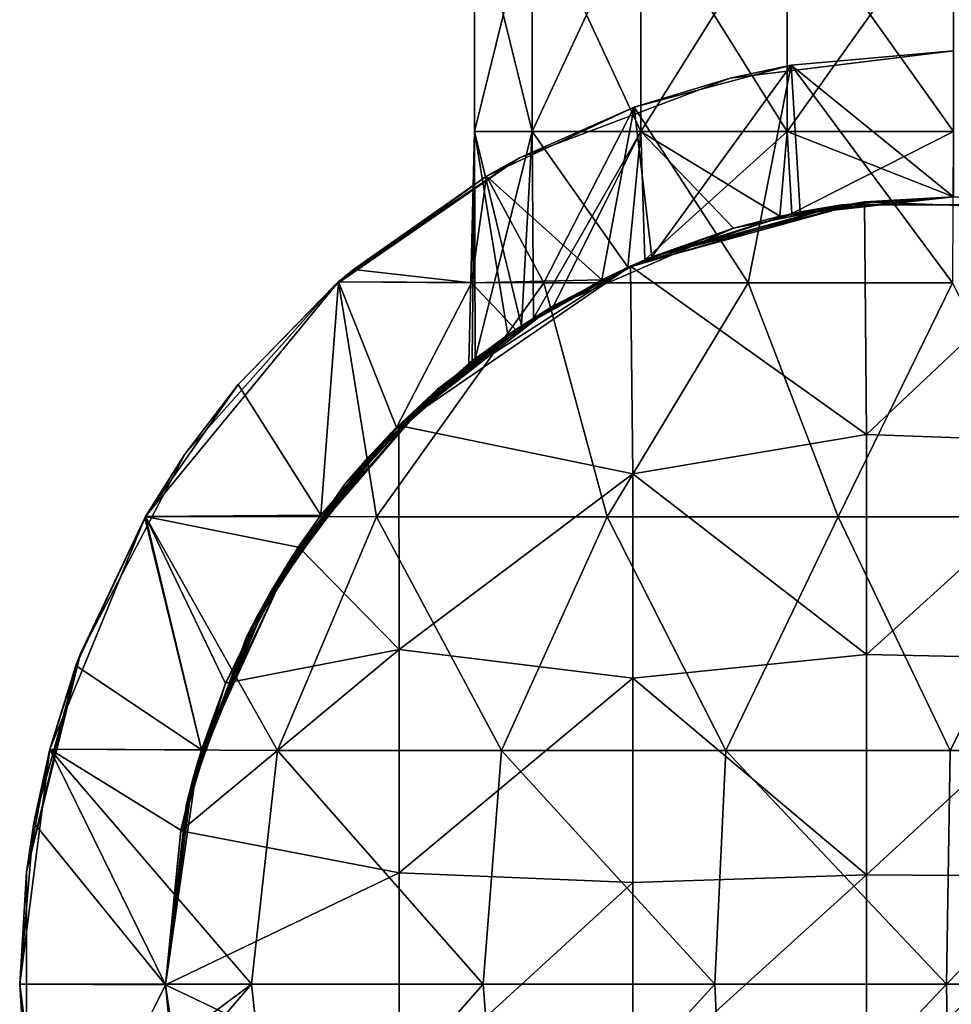
# Model space of a CAD drawing. Units: millimetres. Extents: x -182 to 147, y -141 to 1040.
# Drawn here: x -24 to 0, y 833 to 858 of the extents above; entities that cross this region are included whole.
import ezdxf

# ---------------------------------------------------------------- set-up
doc = ezdxf.new("R2010")
doc.units = ezdxf.units.MM
doc.header["$LTSCALE"] = 143.901474
for name, color, linetype in [('516', 7, 'CONTINUOUS'), ('517', 7, 'CONTINUOUS'), ('518', 7, 'CONTINUOUS'), ('519', 7, 'CONTINUOUS'), ('520', 7, 'CONTINUOUS'), ('521', 7, 'CONTINUOUS'), ('524', 7, 'CONTINUOUS')]:
    doc.layers.add(name, color=color, linetype=linetype)

msp = doc.modelspace()

# ---------------------------------------------------------------- linework, layer by layer
at = {"layer": '516', "linetype": 'CONTINUOUS'}
for points in [[(-2.238, 847.646, 17), (-2.291, 853.619, 17), (-8.299, 851.971, 17), (-2.238, 847.646, 17)], [(-8.299, 851.971, 17), (-2.291, 853.619, 17), (-7.752, 852.207, 17), (-8.299, 851.971, 17)], [(-2.291, 853.619, 17), (3.845, 853.381, 17), (0, 853.75, 17), (-2.291, 853.619, 17)], [(-2.238, 847.646, 17), (3.845, 853.381, 17), (-2.291, 853.619, 17), (-2.238, 847.646, 17)], [(3.768, 847.428, 17), (3.845, 853.381, 17), (-2.238, 847.646, 17), (3.768, 847.428, 17)], [(-8.244, 846.627, 17), (-8.299, 851.971, 17), (-14.259, 847.876, 17), (-8.244, 846.627, 17)], [(-14.259, 847.876, 17), (-8.299, 851.971, 17), (-11.465, 850.191, 17), (-14.259, 847.876, 17)], [(-8.244, 846.627, 17), (-2.238, 847.646, 17), (-8.299, 851.971, 17), (-8.244, 846.627, 17)], [(-14.25, 842.118, 17), (-14.259, 847.876, 17), (-16.835, 844.752, 17), (-14.25, 842.118, 17)], [(-16.835, 844.752, 17), (-14.259, 847.876, 17), (-14.318, 847.818, 17), (-16.835, 844.752, 17)], [(-14.25, 842.118, 17), (-8.244, 846.627, 17), (-14.259, 847.876, 17), (-14.25, 842.118, 17)], [(-2.238, 841.988, 17), (-2.238, 847.646, 17), (-8.244, 846.627, 17), (-2.238, 841.988, 17)], [(-2.238, 841.988, 17), (3.768, 847.428, 17), (-2.238, 847.646, 17), (-2.238, 841.988, 17)], [(3.768, 841.857, 17), (3.768, 847.428, 17), (-2.238, 841.988, 17), (3.768, 841.857, 17)], [(-8.244, 841.376, 17), (-8.244, 846.627, 17), (-14.25, 842.118, 17), (-8.244, 841.376, 17)], [(-8.244, 841.376, 17), (-2.238, 841.988, 17), (-8.244, 846.627, 17), (-8.244, 841.376, 17)], [(-18.707, 841.252, 17), (-14.25, 842.118, 17), (-16.835, 844.752, 17), (-18.707, 841.252, 17)], [(-14.25, 836.373, 17), (-14.25, 842.118, 17), (-19.86, 837.455, 17), (-14.25, 836.373, 17)], [(-19.86, 837.455, 17), (-14.25, 842.118, 17), (-18.707, 841.252, 17), (-19.86, 837.455, 17)], [(-14.25, 836.373, 17), (-8.244, 841.376, 17), (-14.25, 842.118, 17), (-14.25, 836.373, 17)], [(-2.238, 836.329, 17), (-2.238, 841.988, 17), (-8.244, 841.376, 17), (-2.238, 836.329, 17)], [(-2.238, 836.329, 17), (3.768, 841.857, 17), (-2.238, 841.988, 17), (-2.238, 836.329, 17)], [(3.768, 836.286, 17), (3.768, 841.857, 17), (-2.238, 836.329, 17), (3.768, 836.286, 17)], [(-8.244, 836.125, 17), (-8.244, 841.376, 17), (-14.25, 836.373, 17), (-8.244, 836.125, 17)], [(-8.244, 836.125, 17), (-2.238, 836.329, 17), (-8.244, 841.376, 17), (-8.244, 836.125, 17)], [(-20.25, 833.5, 17), (-14.25, 836.373, 17), (-19.86, 837.455, 17), (-20.25, 833.5, 17)], [(-14.25, 830.627, 17), (-14.25, 836.373, 17), (-20.25, 833.5, 17), (-14.25, 830.627, 17)], [(-14.25, 830.627, 17), (-8.244, 836.125, 17), (-14.25, 836.373, 17), (-14.25, 830.627, 17)], [(-2.238, 830.671, 17), (-2.238, 836.329, 17), (-8.244, 830.875, 17), (-2.238, 830.671, 17)], [(-8.244, 830.875, 17), (-2.238, 836.329, 17), (-8.244, 836.125, 17), (-8.244, 830.875, 17)], [(-2.238, 830.671, 17), (3.768, 836.286, 17), (-2.238, 836.329, 17), (-2.238, 830.671, 17)], [(-8.244, 830.875, 17), (-8.244, 836.125, 17), (-14.25, 830.627, 17), (-8.244, 830.875, 17)], [(3.768, 830.714, 17), (3.768, 836.286, 17), (-2.238, 830.671, 17), (3.768, 830.714, 17)], [(-19.86, 829.545, 17), (-14.25, 830.627, 17), (-20.25, 833.5, 17), (-19.86, 829.545, 17)]]:
    msp.add_3dface(points, dxfattribs=at)
at = {"layer": '517', "linetype": 'CONTINUOUS'}
for points in [[(-19.86, 829.545, 17), (-20.25, 833.5, 17), (-19.591, 828.376, 11), (-19.86, 829.545, 17)], [(-19.591, 828.376, 11), (-20.25, 833.5, 17), (-20.25, 833.5, 11), (-19.591, 828.376, 11)], [(-20.25, 833.5, -15.5), (-19.855, 829.528, -15.5), (-20.25, 833.5, -13.024), (-20.25, 833.5, -15.5)], [(-20.25, 833.5, -13.024), (-19.855, 829.528, -15.5), (-19.43, 827.795, -13.024), (-20.25, 833.5, -13.024)], [(-20.25, 833.5, -13.024), (-19.43, 827.795, -13.024), (-20.25, 833.5, -7.018), (-20.25, 833.5, -13.024)], [(-20.25, 833.5, -7.018), (-19.43, 827.795, -13.024), (-19.565, 828.276, -7.018), (-20.25, 833.5, -7.018)], [(-19.591, 828.376, 11), (-20.25, 833.5, 11), (-19.647, 828.597, 4.994), (-19.591, 828.376, 11)], [(-20.25, 833.5, 11), (-20.25, 833.5, 4.994), (-19.647, 828.597, 4.994), (-20.25, 833.5, 11)], [(-19.647, 828.597, 4.994), (-20.25, 833.5, 4.994), (-19.722, 828.904, -1.012), (-19.647, 828.597, 4.994)], [(-20.25, 833.5, 4.994), (-20.25, 833.5, -1.012), (-19.722, 828.904, -1.012), (-20.25, 833.5, 4.994)], [(-19.722, 828.904, -1.012), (-20.25, 833.5, -1.012), (-19.565, 828.276, -7.018), (-19.722, 828.904, -1.012)], [(-20.25, 833.5, -1.012), (-20.25, 833.5, -7.018), (-19.565, 828.276, -7.018), (-20.25, 833.5, -1.012)]]:
    msp.add_3dface(points, dxfattribs=at)
at = {"layer": '518', "linetype": 'CONTINUOUS'}
for points in [[(-2.882, 853.544, -13.024), (-7.755, 852.206, -15.5), (-8.412, 851.92, -13.024), (-2.882, 853.544, -13.024)], [(-2.882, 853.544, -13.024), (-8.412, 851.92, -13.024), (-4.157, 853.319, -11.788), (-2.882, 853.544, -13.024)], [(-3.943, 853.361, -15.5), (-7.755, 852.206, -15.5), (-2.882, 853.544, -13.024), (-3.943, 853.361, -15.5)], [(-7.752, 852.207, 17), (-2.291, 853.619, 17), (-5.655, 852.944, 11.143), (-7.752, 852.207, 17)], [(-5.655, 852.944, 11.143), (-2.291, 853.619, 17), (-4.462, 853.252, 11.676), (-5.655, 852.944, 11.143)], [(-2.291, 853.619, 17), (0, 853.75, 17), (-4.462, 853.252, 11.676), (-2.291, 853.619, 17)], [(-4.462, 853.252, 11.676), (0, 853.75, 17), (0, 853.75, 12.5), (-4.462, 853.252, 11.676)], [(0, 853.75, -12.5), (-2.882, 853.544, -13.024), (-4.157, 853.319, -11.788), (0, 853.75, -12.5)], [(0, 853.747, -15.5), (-3.943, 853.361, -15.5), (-2.882, 853.544, -13.024), (0, 853.747, -15.5)], [(2.882, 853.544, -13.024), (-2.882, 853.544, -13.024), (0, 853.75, -12.5), (2.882, 853.544, -13.024)], [(2.882, 853.544, -13.024), (0, 853.747, -15.5), (-2.882, 853.544, -13.024), (2.882, 853.544, -13.024)], [(-4.157, 853.319, -11.788), (-8.412, 851.92, -13.024), (-7.931, 852.132, -9.658), (-4.157, 853.319, -11.788)], [(-10.375, 850.89, 11), (-7.752, 852.207, 17), (-5.655, 852.944, 11.143), (-10.375, 850.89, 11)], [(-10.375, 850.89, 11), (-5.655, 852.944, 11.143), (-8.371, 851.939, 9.28), (-10.375, 850.89, 11)], [(-8.299, 851.971, 17), (-7.752, 852.207, 17), (-10.375, 850.89, 11), (-8.299, 851.971, 17)], [(-7.931, 852.132, -9.658), (-8.412, 851.92, -13.024), (-10.283, 850.945, -7.104), (-7.931, 852.132, -9.658)], [(-7.755, 852.206, -15.5), (-9.037, 851.621, -15.5), (-8.412, 851.92, -13.024), (-7.755, 852.206, -15.5)], [(-8.412, 851.92, -13.024), (-11.251, 850.333, -15.5), (-13.261, 848.804, -13.024), (-8.412, 851.92, -13.024)], [(-8.412, 851.92, -13.024), (-13.261, 848.804, -13.024), (-10.283, 850.945, -7.104), (-8.412, 851.92, -13.024)], [(-11.465, 850.191, 17), (-8.299, 851.971, 17), (-10.375, 850.89, 11), (-11.465, 850.191, 17)], [(-9.037, 851.621, -15.5), (-11.251, 850.333, -15.5), (-8.412, 851.92, -13.024), (-9.037, 851.621, -15.5)], [(-11.103, 850.435, 5.739), (-10.375, 850.89, 11), (-8.371, 851.939, 9.28), (-11.103, 850.435, 5.739)], [(-14.472, 847.664, 11), (-11.465, 850.191, 17), (-10.375, 850.89, 11), (-14.472, 847.664, 11)], [(-14.472, 847.664, 11), (-10.375, 850.89, 11), (-11.453, 850.2, 5.001), (-14.472, 847.664, 11)], [(-10.283, 850.945, -7.104), (-13.261, 848.804, -13.024), (-14.361, 847.776, -7.018), (-10.283, 850.945, -7.104)], [(-10.283, 850.945, -7.104), (-14.361, 847.776, -7.018), (-10.799, 850.63, -6.282), (-10.283, 850.945, -7.104)], [(-11.453, 850.2, 5.001), (-10.375, 850.89, 11), (-11.103, 850.435, 5.739), (-11.453, 850.2, 5.001)], [(-10.799, 850.63, -6.282), (-14.361, 847.776, -7.018), (-12.294, 849.591, -2.248), (-10.799, 850.63, -6.282)], [(-11.251, 850.333, -15.5), (-14.312, 847.823, -15.5), (-13.261, 848.804, -13.024), (-11.251, 850.333, -15.5)], [(-15.064, 847.033, 4.994), (-14.472, 847.664, 11), (-11.453, 850.2, 5.001), (-15.064, 847.033, 4.994)], [(-15.064, 847.033, 4.994), (-11.453, 850.2, 5.001), (-12.374, 849.529, 1.793), (-15.064, 847.033, 4.994)], [(-14.259, 847.876, 17), (-11.465, 850.191, 17), (-14.472, 847.664, 11), (-14.259, 847.876, 17)], [(-15.648, 846.353, -1.012), (-15.064, 847.033, 4.994), (-12.374, 849.529, 1.793), (-15.648, 846.353, -1.012)], [(-12.458, 849.464, -0.993), (-15.648, 846.353, -1.012), (-12.374, 849.529, 1.793), (-12.458, 849.464, -0.993)], [(-14.361, 847.776, -7.018), (-15.648, 846.353, -1.012), (-12.458, 849.464, -0.993), (-14.361, 847.776, -7.018)], [(-14.361, 847.776, -7.018), (-12.458, 849.464, -0.993), (-12.294, 849.591, -2.248), (-14.361, 847.776, -7.018)], [(-13.261, 848.804, -13.024), (-16.839, 844.747, -15.5), (-17.035, 844.448, -13.024), (-13.261, 848.804, -13.024)], [(-13.261, 848.804, -13.024), (-17.035, 844.448, -13.024), (-14.361, 847.776, -7.018), (-13.261, 848.804, -13.024)], [(-16.257, 845.571, -15.5), (-16.839, 844.747, -15.5), (-13.261, 848.804, -13.024), (-16.257, 845.571, -15.5)], [(-14.312, 847.823, -15.5), (-16.257, 845.571, -15.5), (-13.261, 848.804, -13.024), (-14.312, 847.823, -15.5)], [(-14.361, 847.776, -7.018), (-17.035, 844.448, -13.024), (-17.557, 843.59, -7.018), (-14.361, 847.776, -7.018)], [(-14.361, 847.776, -7.018), (-17.557, 843.59, -7.018), (-15.648, 846.353, -1.012), (-14.361, 847.776, -7.018)], [(-16.835, 844.752, 17), (-14.318, 847.818, 17), (-14.472, 847.664, 11), (-16.835, 844.752, 17)], [(-14.318, 847.818, 17), (-14.259, 847.876, 17), (-14.472, 847.664, 11), (-14.318, 847.818, 17)], [(-17.609, 843.499, 11), (-16.835, 844.752, 17), (-14.472, 847.664, 11), (-17.609, 843.499, 11)], [(-17.609, 843.499, 11), (-14.472, 847.664, 11), (-15.064, 847.033, 4.994), (-17.609, 843.499, 11)], [(-17.887, 842.994, 4.994), (-17.609, 843.499, 11), (-15.064, 847.033, 4.994), (-17.887, 842.994, 4.994)], [(-17.887, 842.994, 4.994), (-15.064, 847.033, 4.994), (-15.648, 846.353, -1.012), (-17.887, 842.994, 4.994)], [(-17.557, 843.59, -7.018), (-18.159, 842.461, -1.012), (-15.648, 846.353, -1.012), (-17.557, 843.59, -7.018)], [(-18.159, 842.461, -1.012), (-17.887, 842.994, 4.994), (-15.648, 846.353, -1.012), (-18.159, 842.461, -1.012)], [(-16.839, 844.747, -15.5), (-18.708, 841.244, -15.5), (-17.035, 844.448, -13.024), (-16.839, 844.747, -15.5)], [(-18.707, 841.252, 17), (-16.835, 844.752, 17), (-17.609, 843.499, 11), (-18.707, 841.252, 17)], [(-17.035, 844.448, -13.024), (-19.328, 839.542, -15.5), (-19.43, 839.205, -13.024), (-17.035, 844.448, -13.024)], [(-17.035, 844.448, -13.024), (-19.43, 839.205, -13.024), (-17.557, 843.59, -7.018), (-17.035, 844.448, -13.024)], [(-18.708, 841.244, -15.5), (-19.328, 839.542, -15.5), (-17.035, 844.448, -13.024), (-18.708, 841.244, -15.5)], [(-19.579, 838.671, 11), (-18.707, 841.252, 17), (-17.609, 843.499, 11), (-19.579, 838.671, 11)], [(-19.579, 838.671, 11), (-17.609, 843.499, 11), (-17.887, 842.994, 4.994), (-19.579, 838.671, 11)], [(-17.557, 843.59, -7.018), (-19.43, 839.205, -13.024), (-19.565, 838.722, -7.018), (-17.557, 843.59, -7.018)], [(-17.557, 843.59, -7.018), (-19.565, 838.722, -7.018), (-18.159, 842.461, -1.012), (-17.557, 843.59, -7.018)], [(-19.65, 838.392, 4.994), (-19.579, 838.671, 11), (-17.887, 842.994, 4.994), (-19.65, 838.392, 4.994)], [(-19.65, 838.392, 4.994), (-17.887, 842.994, 4.994), (-18.159, 842.461, -1.012), (-19.65, 838.392, 4.994)], [(-19.565, 838.722, -7.018), (-19.72, 838.101, -1.012), (-18.159, 842.461, -1.012), (-19.565, 838.722, -7.018)], [(-19.72, 838.101, -1.012), (-19.65, 838.392, 4.994), (-18.159, 842.461, -1.012), (-19.72, 838.101, -1.012)], [(-19.86, 837.455, 17), (-18.707, 841.252, 17), (-19.579, 838.671, 11), (-19.86, 837.455, 17)], [(-19.328, 839.542, -15.5), (-19.855, 837.472, -15.5), (-19.43, 839.205, -13.024), (-19.328, 839.542, -15.5)], [(-20.25, 833.5, -15.5), (-20.25, 833.5, -13.024), (-19.43, 839.205, -13.024), (-20.25, 833.5, -15.5)], [(-19.43, 839.205, -13.024), (-20.25, 833.5, -13.024), (-19.565, 838.722, -7.018), (-19.43, 839.205, -13.024)], [(-19.855, 837.472, -15.5), (-20.25, 833.5, -15.5), (-19.43, 839.205, -13.024), (-19.855, 837.472, -15.5)], [(-20.25, 833.5, -13.024), (-20.25, 833.5, -7.018), (-19.565, 838.722, -7.018), (-20.25, 833.5, -13.024)], [(-19.565, 838.722, -7.018), (-20.25, 833.5, -7.018), (-19.72, 838.101, -1.012), (-19.565, 838.722, -7.018)], [(-20.25, 833.5, 11), (-19.86, 837.455, 17), (-19.579, 838.671, 11), (-20.25, 833.5, 11)], [(-20.25, 833.5, 4.994), (-20.25, 833.5, 11), (-19.579, 838.671, 11), (-20.25, 833.5, 4.994)], [(-20.25, 833.5, 4.994), (-19.579, 838.671, 11), (-19.65, 838.392, 4.994), (-20.25, 833.5, 4.994)], [(-20.25, 833.5, -1.012), (-20.25, 833.5, 4.994), (-19.65, 838.392, 4.994), (-20.25, 833.5, -1.012)], [(-20.25, 833.5, -1.012), (-19.65, 838.392, 4.994), (-19.72, 838.101, -1.012), (-20.25, 833.5, -1.012)], [(-20.25, 833.5, -7.018), (-20.25, 833.5, -1.012), (-19.72, 838.101, -1.012), (-20.25, 833.5, -7.018)], [(-20.25, 833.5, 17), (-19.86, 837.455, 17), (-20.25, 833.5, 11), (-20.25, 833.5, 17)]]:
    msp.add_3dface(points, dxfattribs=at)
at = {"layer": '519', "linetype": 'CONTINUOUS'}
for points in [[(0, 857.5, -59.5), (-4.173, 857.134, -65.5), (-5.744, 856.803, -59.5), (0, 857.5, -59.5)], [(0, 857.5, -59.5), (-5.744, 856.803, -59.5), (0, 857.5, -53.494), (0, 857.5, -59.5)], [(0, 857.5, -53.494), (-5.744, 856.803, -59.5), (-5.744, 856.803, -53.494), (0, 857.5, -53.494)], [(0, 857.5, -53.494), (-5.744, 856.803, -53.494), (0, 857.5, -47.488), (0, 857.5, -53.494)], [(0, 857.5, -47.488), (-5.744, 856.803, -53.494), (-5.744, 856.803, -47.488), (0, 857.5, -47.488)], [(0, 857.5, -47.488), (-5.744, 856.803, -47.488), (0, 857.5, -41.482), (0, 857.5, -47.488)], [(0, 857.5, -41.482), (-5.744, 856.803, -47.488), (-5.744, 856.803, -41.482), (0, 857.5, -41.482)], [(0, 857.5, -41.482), (-5.744, 856.803, -41.482), (0, 857.5, -35.476), (0, 857.5, -41.482)], [(0, 857.5, -35.476), (-5.744, 856.803, -41.482), (-5.744, 856.803, -35.476), (0, 857.5, -35.476)], [(0, 857.5, -35.476), (-5.744, 856.803, -35.476), (0, 857.5, -29.47), (0, 857.5, -35.476)], [(0, 857.5, -29.47), (-5.744, 856.803, -35.476), (-5.744, 856.803, -29.47), (0, 857.5, -29.47)], [(0, 857.5, -29.47), (-5.744, 856.803, -29.47), (0, 857.5, -23.464), (0, 857.5, -29.47)], [(0, 857.5, -23.464), (-5.744, 856.803, -29.47), (-5.744, 856.803, -23.464), (0, 857.5, -23.464)], [(0, 857.5, -23.464), (-5.744, 856.803, -23.464), (0, 857.5, -17.458), (0, 857.5, -23.464)], [(0, 857.5, -17.458), (-5.744, 856.803, -23.464), (-5.744, 856.803, -17.458), (0, 857.5, -17.458)], [(0, 857.5, -17.458), (-5.744, 856.803, -17.458), (0, 857.5, -15.5), (0, 857.5, -17.458)], [(0, 857.5, -15.5), (-5.744, 856.803, -17.458), (-4.173, 857.134, -15.5), (0, 857.5, -15.5)], [(0, 857.5, -65.5), (-4.173, 857.134, -65.5), (0, 857.5, -59.5), (0, 857.5, -65.5)], [(-4.173, 857.134, -65.5), (-8.211, 856.051, -65.5), (-5.744, 856.803, -59.5), (-4.173, 857.134, -65.5)], [(-4.173, 857.134, -15.5), (-5.744, 856.803, -17.458), (-8.211, 856.051, -15.5), (-4.173, 857.134, -15.5)], [(-5.744, 856.803, -59.5), (-8.211, 856.051, -65.5), (-11.153, 854.751, -59.5), (-5.744, 856.803, -59.5)], [(-5.744, 856.803, -59.5), (-11.153, 854.751, -59.5), (-5.744, 856.803, -53.494), (-5.744, 856.803, -59.5)], [(-5.744, 856.803, -53.494), (-11.153, 854.751, -59.5), (-11.153, 854.751, -53.494), (-5.744, 856.803, -53.494)], [(-5.744, 856.803, -53.494), (-11.153, 854.751, -53.494), (-5.744, 856.803, -47.488), (-5.744, 856.803, -53.494)], [(-5.744, 856.803, -47.488), (-11.153, 854.751, -53.494), (-11.153, 854.751, -47.488), (-5.744, 856.803, -47.488)], [(-5.744, 856.803, -47.488), (-11.153, 854.751, -47.488), (-5.744, 856.803, -41.482), (-5.744, 856.803, -47.488)], [(-5.744, 856.803, -41.482), (-11.153, 854.751, -47.488), (-11.153, 854.751, -41.482), (-5.744, 856.803, -41.482)], [(-5.744, 856.803, -41.482), (-11.153, 854.751, -41.482), (-5.744, 856.803, -35.476), (-5.744, 856.803, -41.482)], [(-5.744, 856.803, -35.476), (-11.153, 854.751, -41.482), (-11.153, 854.751, -35.476), (-5.744, 856.803, -35.476)], [(-5.744, 856.803, -35.476), (-11.153, 854.751, -35.476), (-5.744, 856.803, -29.47), (-5.744, 856.803, -35.476)], [(-5.744, 856.803, -29.47), (-11.153, 854.751, -35.476), (-11.153, 854.751, -29.47), (-5.744, 856.803, -29.47)], [(-5.744, 856.803, -29.47), (-11.153, 854.751, -29.47), (-5.744, 856.803, -23.464), (-5.744, 856.803, -29.47)], [(-5.744, 856.803, -23.464), (-11.153, 854.751, -29.47), (-11.153, 854.751, -23.464), (-5.744, 856.803, -23.464)], [(-5.744, 856.803, -23.464), (-11.153, 854.751, -23.464), (-5.744, 856.803, -17.458), (-5.744, 856.803, -23.464)], [(-5.744, 856.803, -17.458), (-11.153, 854.751, -23.464), (-11.153, 854.751, -17.458), (-5.744, 856.803, -17.458)], [(-5.744, 856.803, -17.458), (-11.153, 854.751, -17.458), (-8.211, 856.051, -15.5), (-5.744, 856.803, -17.458)], [(-8.211, 856.051, -65.5), (-11.999, 854.284, -65.5), (-11.153, 854.751, -59.5), (-8.211, 856.051, -65.5)], [(-8.211, 856.051, -15.5), (-11.153, 854.751, -17.458), (-11.999, 854.284, -15.5), (-8.211, 856.051, -15.5)], [(-11.153, 854.751, -59.5), (-15.802, 851.562, -65.5), (-15.915, 851.464, -59.5), (-11.153, 854.751, -59.5)], [(-11.153, 854.751, -59.5), (-15.915, 851.464, -59.5), (-11.153, 854.751, -53.494), (-11.153, 854.751, -59.5)], [(-11.153, 854.751, -53.494), (-15.915, 851.464, -59.5), (-15.915, 851.464, -53.494), (-11.153, 854.751, -53.494)], [(-11.153, 854.751, -53.494), (-15.915, 851.464, -53.494), (-11.153, 854.751, -47.488), (-11.153, 854.751, -53.494)], [(-11.153, 854.751, -47.488), (-15.915, 851.464, -53.494), (-15.915, 851.464, -47.488), (-11.153, 854.751, -47.488)], [(-11.153, 854.751, -47.488), (-15.915, 851.464, -47.488), (-11.153, 854.751, -41.482), (-11.153, 854.751, -47.488)], [(-11.153, 854.751, -41.482), (-15.915, 851.464, -47.488), (-15.915, 851.464, -41.482), (-11.153, 854.751, -41.482)], [(-11.153, 854.751, -41.482), (-15.915, 851.464, -41.482), (-11.153, 854.751, -35.476), (-11.153, 854.751, -41.482)], [(-11.153, 854.751, -35.476), (-15.915, 851.464, -41.482), (-15.915, 851.464, -35.476), (-11.153, 854.751, -35.476)], [(-11.153, 854.751, -35.476), (-15.915, 851.464, -35.476), (-11.153, 854.751, -29.47), (-11.153, 854.751, -35.476)], [(-11.153, 854.751, -29.47), (-15.915, 851.464, -35.476), (-15.915, 851.464, -29.47), (-11.153, 854.751, -29.47)], [(-11.153, 854.751, -29.47), (-15.915, 851.464, -29.47), (-11.153, 854.751, -23.464), (-11.153, 854.751, -29.47)], [(-11.153, 854.751, -23.464), (-15.915, 851.464, -29.47), (-15.915, 851.464, -23.464), (-11.153, 854.751, -23.464)], [(-11.153, 854.751, -23.464), (-15.915, 851.464, -23.464), (-11.153, 854.751, -17.458), (-11.153, 854.751, -23.464)], [(-11.153, 854.751, -17.458), (-15.915, 851.464, -23.464), (-15.915, 851.464, -17.458), (-11.153, 854.751, -17.458)], [(-11.153, 854.751, -17.458), (-15.915, 851.464, -17.458), (-11.999, 854.284, -15.5), (-11.153, 854.751, -17.458)], [(-15.424, 851.886, -65.5), (-15.802, 851.562, -65.5), (-11.153, 854.751, -59.5), (-15.424, 851.886, -65.5)], [(-11.999, 854.284, -65.5), (-15.424, 851.886, -65.5), (-11.153, 854.751, -59.5), (-11.999, 854.284, -65.5)], [(-11.999, 854.284, -15.5), (-15.915, 851.464, -17.458), (-15.424, 851.886, -15.5), (-11.999, 854.284, -15.5)], [(-15.424, 851.886, -15.5), (-15.915, 851.464, -17.458), (-15.802, 851.562, -15.5), (-15.424, 851.886, -15.5)], [(-15.802, 851.562, -65.5), (-18.383, 848.929, -65.5), (-15.915, 851.464, -59.5), (-15.802, 851.562, -65.5)], [(-15.802, 851.562, -15.5), (-15.915, 851.464, -17.458), (-18.383, 848.929, -15.5), (-15.802, 851.562, -15.5)], [(-15.915, 851.464, -59.5), (-18.383, 848.929, -65.5), (-19.752, 847.134, -59.5), (-15.915, 851.464, -59.5)], [(-15.915, 851.464, -59.5), (-19.752, 847.134, -59.5), (-15.915, 851.464, -53.494), (-15.915, 851.464, -59.5)], [(-15.915, 851.464, -53.494), (-19.752, 847.134, -59.5), (-19.752, 847.134, -53.494), (-15.915, 851.464, -53.494)], [(-15.915, 851.464, -53.494), (-19.752, 847.134, -53.494), (-15.915, 851.464, -47.488), (-15.915, 851.464, -53.494)], [(-15.915, 851.464, -47.488), (-19.752, 847.134, -53.494), (-19.752, 847.134, -47.488), (-15.915, 851.464, -47.488)], [(-15.915, 851.464, -47.488), (-19.752, 847.134, -47.488), (-15.915, 851.464, -41.482), (-15.915, 851.464, -47.488)], [(-15.915, 851.464, -41.482), (-19.752, 847.134, -47.488), (-19.752, 847.134, -41.482), (-15.915, 851.464, -41.482)], [(-15.915, 851.464, -41.482), (-19.752, 847.134, -41.482), (-15.915, 851.464, -35.476), (-15.915, 851.464, -41.482)], [(-15.915, 851.464, -35.476), (-19.752, 847.134, -41.482), (-19.752, 847.134, -35.476), (-15.915, 851.464, -35.476)], [(-15.915, 851.464, -35.476), (-19.752, 847.134, -35.476), (-15.915, 851.464, -29.47), (-15.915, 851.464, -35.476)], [(-15.915, 851.464, -29.47), (-19.752, 847.134, -35.476), (-19.752, 847.134, -29.47), (-15.915, 851.464, -29.47)], [(-15.915, 851.464, -29.47), (-19.752, 847.134, -29.47), (-15.915, 851.464, -23.464), (-15.915, 851.464, -29.47)], [(-15.915, 851.464, -23.464), (-19.752, 847.134, -29.47), (-19.752, 847.134, -23.464), (-15.915, 851.464, -23.464)], [(-15.915, 851.464, -23.464), (-19.752, 847.134, -23.464), (-15.915, 851.464, -17.458), (-15.915, 851.464, -23.464)], [(-15.915, 851.464, -17.458), (-19.752, 847.134, -23.464), (-19.752, 847.134, -17.458), (-15.915, 851.464, -17.458)], [(-15.915, 851.464, -17.458), (-19.752, 847.134, -17.458), (-18.383, 848.929, -15.5), (-15.915, 851.464, -17.458)], [(-18.383, 848.929, -65.5), (-20.766, 845.531, -65.5), (-19.752, 847.134, -59.5), (-18.383, 848.929, -65.5)], [(-18.383, 848.929, -15.5), (-19.752, 847.134, -17.458), (-20.766, 845.531, -15.5), (-18.383, 848.929, -15.5)], [(-19.752, 847.134, -59.5), (-20.785, 845.5, -65.5), (-22.44, 842.011, -59.5), (-19.752, 847.134, -59.5)], [(-19.752, 847.134, -59.5), (-22.44, 842.011, -59.5), (-19.752, 847.134, -53.494), (-19.752, 847.134, -59.5)], [(-19.752, 847.134, -53.494), (-22.44, 842.011, -59.5), (-22.44, 842.011, -53.494), (-19.752, 847.134, -53.494)], [(-19.752, 847.134, -53.494), (-22.44, 842.011, -53.494), (-19.752, 847.134, -47.488), (-19.752, 847.134, -53.494)], [(-19.752, 847.134, -47.488), (-22.44, 842.011, -53.494), (-22.44, 842.011, -47.488), (-19.752, 847.134, -47.488)], [(-19.752, 847.134, -47.488), (-22.44, 842.011, -47.488), (-19.752, 847.134, -41.482), (-19.752, 847.134, -47.488)], [(-19.752, 847.134, -41.482), (-22.44, 842.011, -47.488), (-22.44, 842.011, -41.482), (-19.752, 847.134, -41.482)], [(-19.752, 847.134, -41.482), (-22.44, 842.011, -41.482), (-19.752, 847.134, -35.476), (-19.752, 847.134, -41.482)], [(-19.752, 847.134, -35.476), (-22.44, 842.011, -41.482), (-22.44, 842.011, -35.476), (-19.752, 847.134, -35.476)], [(-19.752, 847.134, -35.476), (-22.44, 842.011, -35.476), (-19.752, 847.134, -29.47), (-19.752, 847.134, -35.476)], [(-19.752, 847.134, -29.47), (-22.44, 842.011, -35.476), (-22.44, 842.011, -29.47), (-19.752, 847.134, -29.47)], [(-19.752, 847.134, -29.47), (-22.44, 842.011, -29.47), (-19.752, 847.134, -23.464), (-19.752, 847.134, -29.47)], [(-19.752, 847.134, -23.464), (-22.44, 842.011, -29.47), (-22.44, 842.011, -23.464), (-19.752, 847.134, -23.464)], [(-19.752, 847.134, -23.464), (-22.44, 842.011, -23.464), (-19.752, 847.134, -17.458), (-19.752, 847.134, -23.464)], [(-19.752, 847.134, -17.458), (-22.44, 842.011, -23.464), (-22.44, 842.011, -17.458), (-19.752, 847.134, -17.458)], [(-19.752, 847.134, -17.458), (-22.44, 842.011, -17.458), (-20.766, 845.531, -15.5), (-19.752, 847.134, -17.458)], [(-20.766, 845.531, -65.5), (-20.785, 845.5, -65.5), (-19.752, 847.134, -59.5), (-20.766, 845.531, -65.5)], [(-20.785, 845.5, -65.5), (-22.553, 841.705, -65.5), (-22.44, 842.011, -59.5), (-20.785, 845.5, -65.5)], [(-20.785, 845.5, -15.5), (-22.44, 842.011, -17.458), (-22.553, 841.705, -15.5), (-20.785, 845.5, -15.5)], [(-20.766, 845.531, -15.5), (-22.44, 842.011, -17.458), (-20.785, 845.5, -15.5), (-20.766, 845.531, -15.5)], [(-22.44, 842.011, -59.5), (-23.635, 837.665, -65.5), (-23.825, 836.393, -59.5), (-22.44, 842.011, -59.5)], [(-22.44, 842.011, -59.5), (-23.825, 836.393, -59.5), (-22.44, 842.011, -53.494), (-22.44, 842.011, -59.5)], [(-22.44, 842.011, -53.494), (-23.825, 836.393, -59.5), (-23.825, 836.393, -53.494), (-22.44, 842.011, -53.494)], [(-22.44, 842.011, -53.494), (-23.825, 836.393, -53.494), (-22.44, 842.011, -47.488), (-22.44, 842.011, -53.494)], [(-22.44, 842.011, -47.488), (-23.825, 836.393, -53.494), (-23.825, 836.393, -47.488), (-22.44, 842.011, -47.488)], [(-22.44, 842.011, -47.488), (-23.825, 836.393, -47.488), (-22.44, 842.011, -41.482), (-22.44, 842.011, -47.488)], [(-22.44, 842.011, -41.482), (-23.825, 836.393, -47.488), (-23.825, 836.393, -41.482), (-22.44, 842.011, -41.482)], [(-22.44, 842.011, -41.482), (-23.825, 836.393, -41.482), (-22.44, 842.011, -35.476), (-22.44, 842.011, -41.482)], [(-22.44, 842.011, -35.476), (-23.825, 836.393, -41.482), (-23.825, 836.393, -35.476), (-22.44, 842.011, -35.476)], [(-22.44, 842.011, -35.476), (-23.825, 836.393, -35.476), (-22.44, 842.011, -29.47), (-22.44, 842.011, -35.476)], [(-22.44, 842.011, -29.47), (-23.825, 836.393, -35.476), (-23.825, 836.393, -29.47), (-22.44, 842.011, -29.47)], [(-22.44, 842.011, -29.47), (-23.825, 836.393, -29.47), (-22.44, 842.011, -23.464), (-22.44, 842.011, -29.47)], [(-22.44, 842.011, -23.464), (-23.825, 836.393, -29.47), (-23.825, 836.393, -23.464), (-22.44, 842.011, -23.464)], [(-22.44, 842.011, -23.464), (-23.825, 836.393, -23.464), (-22.44, 842.011, -17.458), (-22.44, 842.011, -23.464)], [(-22.44, 842.011, -17.458), (-23.825, 836.393, -23.464), (-23.825, 836.393, -17.458), (-22.44, 842.011, -17.458)], [(-22.44, 842.011, -17.458), (-23.825, 836.393, -17.458), (-22.553, 841.705, -15.5), (-22.44, 842.011, -17.458)], [(-23.223, 839.553, -65.5), (-23.635, 837.665, -65.5), (-22.44, 842.011, -59.5), (-23.223, 839.553, -65.5)], [(-22.553, 841.705, -65.5), (-23.223, 839.553, -65.5), (-22.44, 842.011, -59.5), (-22.553, 841.705, -65.5)], [(-22.553, 841.705, -15.5), (-23.825, 836.393, -17.458), (-23.223, 839.553, -15.5), (-22.553, 841.705, -15.5)], [(-23.223, 839.553, -15.5), (-23.825, 836.393, -17.458), (-23.635, 837.665, -15.5), (-23.223, 839.553, -15.5)], [(-23.635, 837.665, -65.5), (-23.999, 833.518, -65.5), (-23.825, 836.393, -59.5), (-23.635, 837.665, -65.5)], [(-23.635, 837.665, -15.5), (-23.825, 836.393, -17.458), (-23.999, 833.518, -15.5), (-23.635, 837.665, -15.5)], [(-23.825, 836.393, -59.5), (-23.999, 833.518, -65.5), (-23.825, 830.607, -59.5), (-23.825, 836.393, -59.5)], [(-23.825, 836.393, -17.458), (-23.825, 830.607, -17.458), (-23.999, 833.518, -15.5), (-23.825, 836.393, -17.458)], [(-23.825, 836.393, -59.5), (-23.825, 830.607, -59.5), (-23.825, 836.393, -53.494), (-23.825, 836.393, -59.5)], [(-23.825, 836.393, -53.494), (-23.825, 830.607, -59.5), (-23.825, 830.607, -53.494), (-23.825, 836.393, -53.494)], [(-23.825, 836.393, -53.494), (-23.825, 830.607, -53.494), (-23.825, 836.393, -47.488), (-23.825, 836.393, -53.494)], [(-23.825, 836.393, -47.488), (-23.825, 830.607, -53.494), (-23.825, 830.607, -47.488), (-23.825, 836.393, -47.488)], [(-23.825, 836.393, -47.488), (-23.825, 830.607, -47.488), (-23.825, 836.393, -41.482), (-23.825, 836.393, -47.488)], [(-23.825, 836.393, -41.482), (-23.825, 830.607, -47.488), (-23.825, 830.607, -41.482), (-23.825, 836.393, -41.482)], [(-23.825, 836.393, -41.482), (-23.825, 830.607, -41.482), (-23.825, 836.393, -35.476), (-23.825, 836.393, -41.482)], [(-23.825, 836.393, -35.476), (-23.825, 830.607, -41.482), (-23.825, 830.607, -35.476), (-23.825, 836.393, -35.476)], [(-23.825, 836.393, -35.476), (-23.825, 830.607, -35.476), (-23.825, 836.393, -29.47), (-23.825, 836.393, -35.476)], [(-23.825, 836.393, -29.47), (-23.825, 830.607, -35.476), (-23.825, 830.607, -29.47), (-23.825, 836.393, -29.47)], [(-23.825, 836.393, -29.47), (-23.825, 830.607, -29.47), (-23.825, 836.393, -23.464), (-23.825, 836.393, -29.47)], [(-23.825, 836.393, -23.464), (-23.825, 830.607, -29.47), (-23.825, 830.607, -23.464), (-23.825, 836.393, -23.464)], [(-23.825, 836.393, -23.464), (-23.825, 830.607, -23.464), (-23.825, 836.393, -17.458), (-23.825, 836.393, -23.464)], [(-23.825, 836.393, -17.458), (-23.825, 830.607, -23.464), (-23.825, 830.607, -17.458), (-23.825, 836.393, -17.458)], [(-23.999, 833.518, -65.5), (-23.635, 829.335, -65.5), (-23.825, 830.607, -59.5), (-23.999, 833.518, -65.5)], [(-23.999, 833.518, -15.5), (-23.825, 830.607, -17.458), (-23.635, 829.335, -15.5), (-23.999, 833.518, -15.5)]]:
    msp.add_3dface(points, dxfattribs=at)
at = {"layer": '520', "linetype": 'CONTINUOUS'}
for points in [[(0, 853.747, -15.5), (0, 857.5, -15.5), (-4.173, 857.134, -15.5), (0, 853.747, -15.5)], [(-7.755, 852.206, -15.5), (-4.173, 857.134, -15.5), (-8.211, 856.051, -15.5), (-7.755, 852.206, -15.5)], [(-7.755, 852.206, -15.5), (-3.943, 853.361, -15.5), (-4.173, 857.134, -15.5), (-7.755, 852.206, -15.5)], [(-3.943, 853.361, -15.5), (0, 853.747, -15.5), (-4.173, 857.134, -15.5), (-3.943, 853.361, -15.5)], [(-9.037, 851.621, -15.5), (-8.211, 856.051, -15.5), (-11.999, 854.284, -15.5), (-9.037, 851.621, -15.5)], [(-9.037, 851.621, -15.5), (-7.755, 852.206, -15.5), (-8.211, 856.051, -15.5), (-9.037, 851.621, -15.5)], [(-11.999, 854.284, -15.5), (-15.424, 851.886, -15.5), (-12.39, 851.536, -15.5), (-11.999, 854.284, -15.5)], [(-9.037, 851.621, -15.5), (-11.999, 854.284, -15.5), (-12.39, 851.536, -15.5), (-9.037, 851.621, -15.5)], [(-15.424, 851.886, -15.5), (-15.802, 851.562, -15.5), (-12.39, 851.536, -15.5), (-15.424, 851.886, -15.5)], [(-16.257, 845.571, -15.5), (-15.802, 851.562, -15.5), (-18.383, 848.929, -15.5), (-16.257, 845.571, -15.5)], [(-16.257, 845.571, -15.5), (-14.312, 847.823, -15.5), (-15.802, 851.562, -15.5), (-16.257, 845.571, -15.5)], [(-15.802, 851.562, -15.5), (-14.312, 847.823, -15.5), (-12.39, 851.536, -15.5), (-15.802, 851.562, -15.5)], [(-14.312, 847.823, -15.5), (-11.251, 850.333, -15.5), (-12.39, 851.536, -15.5), (-14.312, 847.823, -15.5)], [(-11.251, 850.333, -15.5), (-9.037, 851.621, -15.5), (-12.39, 851.536, -15.5), (-11.251, 850.333, -15.5)], [(-16.257, 845.571, -15.5), (-18.383, 848.929, -15.5), (-20.766, 845.531, -15.5), (-16.257, 845.571, -15.5)], [(-19.328, 839.542, -15.5), (-20.785, 845.5, -15.5), (-22.553, 841.705, -15.5), (-19.328, 839.542, -15.5)], [(-19.328, 839.542, -15.5), (-20.766, 845.531, -15.5), (-20.785, 845.5, -15.5), (-19.328, 839.542, -15.5)], [(-16.839, 844.747, -15.5), (-16.257, 845.571, -15.5), (-20.766, 845.531, -15.5), (-16.839, 844.747, -15.5)], [(-19.328, 839.542, -15.5), (-18.708, 841.244, -15.5), (-20.766, 845.531, -15.5), (-19.328, 839.542, -15.5)], [(-18.708, 841.244, -15.5), (-16.839, 844.747, -15.5), (-20.766, 845.531, -15.5), (-18.708, 841.244, -15.5)], [(-19.328, 839.542, -15.5), (-22.553, 841.705, -15.5), (-23.223, 839.553, -15.5), (-19.328, 839.542, -15.5)], [(-20.25, 833.5, -15.5), (-23.223, 839.553, -15.5), (-23.635, 837.665, -15.5), (-20.25, 833.5, -15.5)], [(-20.25, 833.5, -15.5), (-19.855, 837.472, -15.5), (-23.223, 839.553, -15.5), (-20.25, 833.5, -15.5)], [(-19.855, 837.472, -15.5), (-19.328, 839.542, -15.5), (-23.223, 839.553, -15.5), (-19.855, 837.472, -15.5)], [(-20.25, 833.5, -15.5), (-23.635, 837.665, -15.5), (-23.999, 833.518, -15.5), (-20.25, 833.5, -15.5)], [(-20.25, 833.5, -15.5), (-23.999, 833.518, -15.5), (-23.233, 827.483, -15.5), (-20.25, 833.5, -15.5)], [(-23.999, 833.518, -15.5), (-23.635, 829.335, -15.5), (-23.233, 827.483, -15.5), (-23.999, 833.518, -15.5)], [(-19.855, 829.528, -15.5), (-20.25, 833.5, -15.5), (-23.233, 827.483, -15.5), (-19.855, 829.528, -15.5)]]:
    msp.add_3dface(points, dxfattribs=at)
at = {"layer": '521', "linetype": 'CONTINUOUS'}
for points in [[(-4.173, 857.134, -65.5), (0, 857.5, -65.5), (-0.028, 851.536, -65.5), (-4.173, 857.134, -65.5)], [(-8.211, 856.051, -65.5), (-4.173, 857.134, -65.5), (-5.277, 851.536, -65.5), (-8.211, 856.051, -65.5)], [(-5.277, 851.536, -65.5), (-4.173, 857.134, -65.5), (-0.028, 851.536, -65.5), (-5.277, 851.536, -65.5)], [(-11.999, 854.284, -65.5), (-8.211, 856.051, -65.5), (-10.526, 851.536, -65.5), (-11.999, 854.284, -65.5)], [(-10.526, 851.536, -65.5), (-8.211, 856.051, -65.5), (-5.277, 851.536, -65.5), (-10.526, 851.536, -65.5)], [(-15.802, 851.562, -65.5), (-15.424, 851.886, -65.5), (-11.999, 854.284, -65.5), (-15.802, 851.562, -65.5)], [(-15.802, 851.562, -65.5), (-11.999, 854.284, -65.5), (-10.526, 851.536, -65.5), (-15.802, 851.562, -65.5)], [(-20.766, 845.531, -65.5), (-18.383, 848.929, -65.5), (-15.802, 851.562, -65.5), (-20.766, 845.531, -65.5)], [(-20.766, 845.531, -65.5), (-15.802, 851.562, -65.5), (-14.832, 845.53, -65.5), (-20.766, 845.531, -65.5)], [(-15.802, 851.562, -65.5), (-10.526, 851.536, -65.5), (-14.832, 845.53, -65.5), (-15.802, 851.562, -65.5)], [(-14.832, 845.53, -65.5), (-10.526, 851.536, -65.5), (-8.9, 845.53, -65.5), (-14.832, 845.53, -65.5)], [(-10.526, 851.536, -65.5), (-5.277, 851.536, -65.5), (-8.9, 845.53, -65.5), (-10.526, 851.536, -65.5)], [(-8.9, 845.53, -65.5), (-5.277, 851.536, -65.5), (-2.968, 845.53, -65.5), (-8.9, 845.53, -65.5)], [(-5.277, 851.536, -65.5), (-0.028, 851.536, -65.5), (-2.968, 845.53, -65.5), (-5.277, 851.536, -65.5)], [(-2.968, 845.53, -65.5), (-0.028, 851.536, -65.5), (2.964, 845.53, -65.5), (-2.968, 845.53, -65.5)], [(-23.223, 839.553, -65.5), (-20.785, 845.5, -65.5), (-20.766, 845.531, -65.5), (-23.223, 839.553, -65.5)], [(-23.223, 839.553, -65.5), (-20.766, 845.531, -65.5), (-17.375, 839.524, -65.5), (-23.223, 839.553, -65.5)], [(-23.223, 839.553, -65.5), (-22.553, 841.705, -65.5), (-20.785, 845.5, -65.5), (-23.223, 839.553, -65.5)], [(-20.766, 845.531, -65.5), (-14.832, 845.53, -65.5), (-17.375, 839.524, -65.5), (-20.766, 845.531, -65.5)], [(-17.375, 839.524, -65.5), (-14.832, 845.53, -65.5), (-11.613, 839.524, -65.5), (-17.375, 839.524, -65.5)], [(-14.832, 845.53, -65.5), (-8.9, 845.53, -65.5), (-11.613, 839.524, -65.5), (-14.832, 845.53, -65.5)], [(-11.613, 839.524, -65.5), (-8.9, 845.53, -65.5), (-5.851, 839.524, -65.5), (-11.613, 839.524, -65.5)], [(-8.9, 845.53, -65.5), (-2.968, 845.53, -65.5), (-5.851, 839.524, -65.5), (-8.9, 845.53, -65.5)], [(-5.851, 839.524, -65.5), (-2.968, 845.53, -65.5), (-0.089, 839.524, -65.5), (-5.851, 839.524, -65.5)], [(-2.968, 845.53, -65.5), (2.964, 845.53, -65.5), (-0.089, 839.524, -65.5), (-2.968, 845.53, -65.5)], [(-0.089, 839.524, -65.5), (2.964, 845.53, -65.5), (5.673, 839.524, -65.5), (-0.089, 839.524, -65.5)], [(-23.999, 833.518, -65.5), (-23.635, 837.665, -65.5), (-23.223, 839.553, -65.5), (-23.999, 833.518, -65.5)], [(-23.999, 833.518, -65.5), (-23.223, 839.553, -65.5), (-18.043, 833.518, -65.5), (-23.999, 833.518, -65.5)], [(-23.223, 839.553, -65.5), (-17.375, 839.524, -65.5), (-18.043, 833.518, -65.5), (-23.223, 839.553, -65.5)], [(-18.043, 833.518, -65.5), (-17.375, 839.524, -65.5), (-12.089, 833.518, -65.5), (-18.043, 833.518, -65.5)], [(-17.375, 839.524, -65.5), (-11.613, 839.524, -65.5), (-12.089, 833.518, -65.5), (-17.375, 839.524, -65.5)], [(-12.089, 833.518, -65.5), (-11.613, 839.524, -65.5), (-6.135, 833.518, -65.5), (-12.089, 833.518, -65.5)], [(-11.613, 839.524, -65.5), (-5.851, 839.524, -65.5), (-6.135, 833.518, -65.5), (-11.613, 839.524, -65.5)], [(-6.135, 833.518, -65.5), (-5.851, 839.524, -65.5), (-0.181, 833.518, -65.5), (-6.135, 833.518, -65.5)], [(-5.851, 839.524, -65.5), (-0.089, 839.524, -65.5), (-0.181, 833.518, -65.5), (-5.851, 839.524, -65.5)], [(-0.089, 839.524, -65.5), (5.673, 839.524, -65.5), (-0.181, 833.518, -65.5), (-0.089, 839.524, -65.5)], [(-0.181, 833.518, -65.5), (5.673, 839.524, -65.5), (5.773, 833.518, -65.5), (-0.181, 833.518, -65.5)], [(-23.635, 829.335, -65.5), (-23.999, 833.518, -65.5), (-18.043, 833.518, -65.5), (-23.635, 829.335, -65.5)], [(-23.233, 827.483, -65.5), (-23.635, 829.335, -65.5), (-18.043, 833.518, -65.5), (-23.233, 827.483, -65.5)], [(-23.233, 827.483, -65.5), (-18.043, 833.518, -65.5), (-17.382, 827.512, -65.5), (-23.233, 827.483, -65.5)], [(-18.043, 833.518, -65.5), (-12.089, 833.518, -65.5), (-17.382, 827.512, -65.5), (-18.043, 833.518, -65.5)], [(-17.382, 827.512, -65.5), (-12.089, 833.518, -65.5), (-11.617, 827.512, -65.5), (-17.382, 827.512, -65.5)], [(-12.089, 833.518, -65.5), (-6.135, 833.518, -65.5), (-11.617, 827.512, -65.5), (-12.089, 833.518, -65.5)], [(-11.617, 827.512, -65.5), (-6.135, 833.518, -65.5), (-5.852, 827.512, -65.5), (-11.617, 827.512, -65.5)], [(-6.135, 833.518, -65.5), (-0.181, 833.518, -65.5), (-5.852, 827.512, -65.5), (-6.135, 833.518, -65.5)], [(-5.852, 827.512, -65.5), (-0.181, 833.518, -65.5), (-0.088, 827.512, -65.5), (-5.852, 827.512, -65.5)], [(-0.181, 833.518, -65.5), (5.773, 833.518, -65.5), (-0.088, 827.512, -65.5), (-0.181, 833.518, -65.5)], [(-0.088, 827.512, -65.5), (5.773, 833.518, -65.5), (5.677, 827.512, -65.5), (-0.088, 827.512, -65.5)]]:
    msp.add_3dface(points, dxfattribs=at)
at = {"layer": '524', "linetype": 'CONTINUOUS'}
for points in [[(-10.825, 855.431, -6.25), (-12.31, 855.431, -2.171), (-10.825, 861.437, -6.25), (-10.825, 855.431, -6.25)], [(-12.31, 855.431, -2.171), (-12.31, 855.431, 2.171), (-12.31, 861.437, -2.171), (-12.31, 855.431, -2.171)], [(-10.825, 861.437, -6.25), (-12.31, 855.431, -2.171), (-12.31, 861.437, -2.171), (-10.825, 861.437, -6.25)], [(-12.31, 855.431, 2.171), (-10.825, 855.431, 6.25), (-12.31, 861.437, 2.171), (-12.31, 855.431, 2.171)], [(-12.31, 861.437, -2.171), (-12.31, 855.431, 2.171), (-12.31, 861.437, 2.171), (-12.31, 861.437, -2.171)], [(-12.31, 861.437, 2.171), (-10.825, 855.431, 6.25), (-10.825, 861.437, 6.25), (-12.31, 861.437, 2.171)], [(-8.035, 855.431, -9.576), (-10.825, 855.431, -6.25), (-8.035, 861.437, -9.576), (-8.035, 855.431, -9.576)], [(-8.035, 861.437, -9.576), (-10.825, 855.431, -6.25), (-10.825, 861.437, -6.25), (-8.035, 861.437, -9.576)], [(-10.825, 855.431, 6.25), (-8.035, 855.431, 9.576), (-10.825, 861.437, 6.25), (-10.825, 855.431, 6.25)], [(-10.825, 861.437, 6.25), (-8.035, 855.431, 9.576), (-8.035, 861.437, 9.576), (-10.825, 861.437, 6.25)], [(-4.275, 855.431, -11.746), (-8.035, 855.431, -9.576), (-4.275, 861.437, -11.746), (-4.275, 855.431, -11.746)], [(-4.275, 861.437, -11.746), (-8.035, 855.431, -9.576), (-8.035, 861.437, -9.576), (-4.275, 861.437, -11.746)], [(-8.035, 855.431, 9.576), (-4.275, 855.431, 11.746), (-8.035, 861.437, 9.576), (-8.035, 855.431, 9.576)], [(-8.035, 861.437, 9.576), (-4.275, 855.431, 11.746), (-4.275, 861.437, 11.746), (-8.035, 861.437, 9.576)], [(0, 855.431, 12.5), (0, 861.437, 12.5), (-4.275, 861.437, 11.746), (0, 855.431, 12.5)], [(-4.275, 855.431, 11.746), (0, 855.431, 12.5), (-4.275, 861.437, 11.746), (-4.275, 855.431, 11.746)], [(0, 861.437, -12.5), (0, 855.431, -12.5), (-4.275, 855.431, -11.746), (0, 861.437, -12.5)], [(0, 861.437, -12.5), (-4.275, 855.431, -11.746), (-4.275, 861.437, -11.746), (0, 861.437, -12.5)], [(-12.458, 849.464, -0.993), (-12.374, 849.529, 1.793), (-12.31, 855.431, -2.171), (-12.458, 849.464, -0.993)], [(-12.294, 849.591, -2.248), (-12.458, 849.464, -0.993), (-12.31, 855.431, -2.171), (-12.294, 849.591, -2.248)], [(-12.374, 849.529, 1.793), (-11.453, 850.2, 5.001), (-12.31, 855.431, 2.171), (-12.374, 849.529, 1.793)], [(-12.31, 855.431, -2.171), (-12.374, 849.529, 1.793), (-12.31, 855.431, 2.171), (-12.31, 855.431, -2.171)], [(-11.453, 850.2, 5.001), (-11.103, 850.435, 5.739), (-12.31, 855.431, 2.171), (-11.453, 850.2, 5.001)], [(-12.31, 855.431, 2.171), (-11.103, 850.435, 5.739), (-10.825, 855.431, 6.25), (-12.31, 855.431, 2.171)], [(-10.825, 855.431, -6.25), (-12.294, 849.591, -2.248), (-12.31, 855.431, -2.171), (-10.825, 855.431, -6.25)], [(-10.799, 850.63, -6.282), (-12.294, 849.591, -2.248), (-10.825, 855.431, -6.25), (-10.799, 850.63, -6.282)], [(-11.103, 850.435, 5.739), (-8.371, 851.939, 9.28), (-10.825, 855.431, 6.25), (-11.103, 850.435, 5.739)], [(-10.825, 855.431, 6.25), (-8.371, 851.939, 9.28), (-8.035, 855.431, 9.576), (-10.825, 855.431, 6.25)], [(-8.035, 855.431, -9.576), (-10.799, 850.63, -6.282), (-10.825, 855.431, -6.25), (-8.035, 855.431, -9.576)], [(-10.283, 850.945, -7.104), (-10.799, 850.63, -6.282), (-8.035, 855.431, -9.576), (-10.283, 850.945, -7.104)], [(-7.931, 852.132, -9.658), (-10.283, 850.945, -7.104), (-8.035, 855.431, -9.576), (-7.931, 852.132, -9.658)], [(-8.371, 851.939, 9.28), (-5.655, 852.944, 11.143), (-8.035, 855.431, 9.576), (-8.371, 851.939, 9.28)], [(-5.655, 852.944, 11.143), (-4.462, 853.252, 11.676), (-8.035, 855.431, 9.576), (-5.655, 852.944, 11.143)], [(-8.035, 855.431, 9.576), (-4.462, 853.252, 11.676), (-4.275, 855.431, 11.746), (-8.035, 855.431, 9.576)], [(-4.275, 855.431, -11.746), (-7.931, 852.132, -9.658), (-8.035, 855.431, -9.576), (-4.275, 855.431, -11.746)], [(-4.157, 853.319, -11.788), (-7.931, 852.132, -9.658), (-4.275, 855.431, -11.746), (-4.157, 853.319, -11.788)], [(-4.462, 853.252, 11.676), (0, 853.75, 12.5), (-4.275, 855.431, 11.746), (-4.462, 853.252, 11.676)], [(0, 853.75, 12.5), (0, 855.431, 12.5), (-4.275, 855.431, 11.746), (0, 853.75, 12.5)], [(0, 855.431, -12.5), (-4.157, 853.319, -11.788), (-4.275, 855.431, -11.746), (0, 855.431, -12.5)], [(0, 853.75, -12.5), (-4.157, 853.319, -11.788), (0, 855.431, -12.5), (0, 853.75, -12.5)]]:
    msp.add_3dface(points, dxfattribs=at)

doc.saveas('drawing.dxf')
